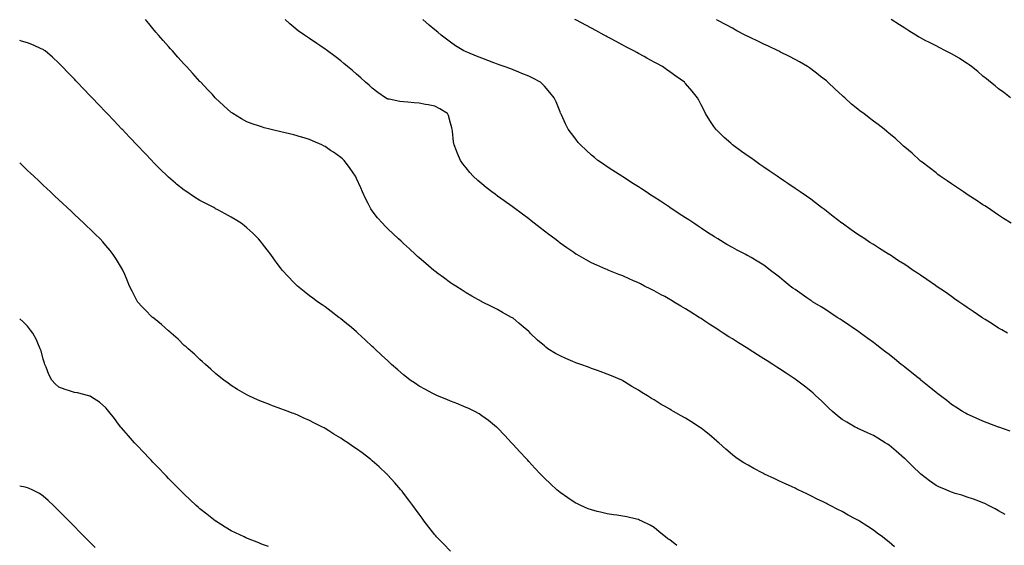
# Model space of a CAD drawing. Units: inches. Extents: x 1034483 to 1037123, y 7361258 to 7363898.
# Drawn here: x 1034483 to 1035112, y 7362907 to 7363242 of the extents above; entities that cross this region are included whole.
import ezdxf

# ---------------------------------------------------------------- set-up
doc = ezdxf.new("R2010")
doc.units = ezdxf.units.IN
doc.header["$MEASUREMENT"] = 0
doc.layers.add('Contour_10347361', color=7, linetype='Continuous', true_color=0xafcbcb)

msp = doc.modelspace()

# ---------------------------------------------------------------- linework, layer by layer
at = {"layer": 'Contour_10347361'}
for points in [[(1035041.62, 7362905.49, 3205), (1035038.05, 7362908.59, 3205), (1035036.16, 7362910.03, 3205), (1035033.79, 7362911.92, 3205), (1035030.49, 7362914.36, 3205), (1035028.05, 7362916.26, 3205), (1035024.55, 7362918.43, 3205), (1035019.22, 7362921.92, 3205), (1035018.5, 7362922.37, 3205), (1035018.05, 7362922.66, 3205), (1035016.47, 7362923.5, 3205), (1035011.98, 7362925.84, 3205), (1035008.05, 7362928.07, 3205), (1035005.45, 7362929.32, 3205), (1035000.47, 7362931.92, 3205), (1034998.85, 7362932.73, 3205), (1034998.05, 7362933.17, 3205), (1034995.59, 7362934.39, 3205), (1034992.15, 7362936.02, 3205), (1034988.05, 7362938.18, 3205), (1034985.49, 7362939.36, 3205), (1034980.14, 7362941.92, 3205), (1034978.71, 7362942.58, 3205), (1034978.05, 7362942.91, 3205), (1034976.21, 7362943.76, 3205), (1034971.86, 7362945.74, 3205), (1034968.05, 7362947.53, 3205), (1034965.04, 7362948.91, 3205), (1034958.64, 7362951.92, 3205), (1034958.25, 7362952.11, 3205), (1034958.05, 7362952.21, 3205), (1034957.42, 7362952.55, 3205), (1034951.68, 7362955.55, 3205), (1034948.05, 7362957.58, 3205), (1034945.32, 7362959.19, 3205), (1034941.08, 7362961.92, 3205), (1034939.3, 7362963.17, 3205), (1034938.05, 7362964.15, 3205), (1034933.91, 7362967.77, 3205), (1034929.32, 7362971.92, 3205), (1034928.64, 7362972.51, 3205), (1034928.05, 7362973.01, 3205), (1034923.25, 7362977.11, 3205), (1034921.39, 7362978.59, 3205), (1034918.05, 7362981.26, 3205), (1034917.66, 7362981.54, 3205), (1034917.07, 7362981.92, 3205), (1034911.55, 7362985.42, 3205), (1034908.05, 7362987.68, 3205), (1034905.3, 7362989.16, 3205), (1034900.55, 7362991.92, 3205), (1034898.95, 7362992.81, 3205), (1034898.05, 7362993.38, 3205), (1034894.75, 7362995.22, 3205), (1034892.52, 7362996.4, 3205), (1034888.05, 7362999.21, 3205), (1034886.31, 7363000.19, 3205), (1034883.83, 7363001.92, 3205), (1034880.16, 7363004.03, 3205), (1034878.05, 7363005.39, 3205), (1034873.91, 7363007.79, 3205), (1034869.1, 7363010.87, 3205), (1034868.05, 7363011.52, 3205), (1034867.8, 7363011.66, 3205), (1034867.37, 7363011.92, 3205), (1034860.78, 7363014.65, 3205), (1034858.05, 7363015.77, 3205), (1034853.54, 7363017.42, 3205), (1034852.01, 7363017.95, 3205), (1034848.05, 7363019.38, 3205), (1034846.21, 7363020.09, 3205), (1034841.29, 7363021.92, 3205), (1034838.83, 7363022.69, 3205), (1034838.05, 7363022.95, 3205), (1034836.23, 7363023.74, 3205), (1034831.74, 7363025.61, 3205), (1034828.05, 7363027.33, 3205), (1034825.08, 7363028.96, 3205), (1034820.2, 7363031.92, 3205), (1034818.97, 7363032.84, 3205), (1034818.05, 7363033.69, 3205), (1034813.6, 7363037.48, 3205), (1034808.97, 7363041.92, 3205), (1034808.52, 7363042.4, 3205), (1034808.05, 7363042.99, 3205), (1034803.17, 7363047.03, 3205), (1034801.8, 7363048.17, 3205), (1034798.05, 7363051.31, 3205), (1034797.68, 7363051.56, 3205), (1034797.07, 7363051.92, 3205), (1034791.23, 7363055.1, 3205), (1034788.05, 7363056.84, 3205), (1034784.73, 7363058.61, 3205), (1034778.15, 7363061.92, 3205), (1034778.09, 7363061.95, 3205), (1034778.05, 7363061.96, 3205), (1034777.95, 7363062.02, 3205), (1034771.64, 7363065.52, 3205), (1034768.05, 7363067.56, 3205), (1034765.43, 7363069.31, 3205), (1034761.41, 7363071.92, 3205), (1034759.32, 7363073.19, 3205), (1034758.05, 7363074.01, 3205), (1034753.5, 7363077.36, 3205), (1034749.96, 7363080, 3205), (1034748.05, 7363081.44, 3205), (1034747.78, 7363081.65, 3205), (1034747.46, 7363081.92, 3205), (1034742.35, 7363086.21, 3205), (1034738.05, 7363089.89, 3205), (1034736.98, 7363090.84, 3205), (1034735.75, 7363091.92, 3205), (1034731.78, 7363095.66, 3205), (1034728.05, 7363099.05, 3205), (1034726.57, 7363100.43, 3205), (1034724.89, 7363101.92, 3205), (1034721.37, 7363105.24, 3205), (1034718.05, 7363108.38, 3205), (1034716.29, 7363110.16, 3205), (1034714.59, 7363111.92, 3205), (1034711.55, 7363115.41, 3205), (1034708.05, 7363119.85, 3205), (1034707.23, 7363121.09, 3205), (1034706.74, 7363121.92, 3205), (1034705.45, 7363124.53, 3205), (1034703.81, 7363127.68, 3205), (1034701.88, 7363131.92, 3205), (1034700.73, 7363134.59, 3205), (1034698.05, 7363140.6, 3205), (1034697.62, 7363141.49, 3205), (1034697.41, 7363141.92, 3205), (1034695.94, 7363144.04, 3205), (1034693.6, 7363147.47, 3205), (1034690.18, 7363151.92, 3205), (1034689.07, 7363152.94, 3205), (1034688.05, 7363153.8, 3205), (1034683.32, 7363157.2, 3205), (1034681.53, 7363158.44, 3205), (1034678.05, 7363160.87, 3205), (1034677.35, 7363161.22, 3205), (1034675.86, 7363161.92, 3205), (1034670.41, 7363164.29, 3205), (1034668.05, 7363165.36, 3205), (1034663.15, 7363166.83, 3205), (1034663.01, 7363166.87, 3205), (1034658.05, 7363168.38, 3205), (1034655.18, 7363169.04, 3205), (1034649.69, 7363170.27, 3205), (1034648.05, 7363170.65, 3205), (1034647.01, 7363170.89, 3205), (1034642.8, 7363171.92, 3205), (1034639.01, 7363172.88, 3205), (1034638.05, 7363173.15, 3205), (1034636.12, 7363173.85, 3205), (1034631.53, 7363175.4, 3205), (1034628.05, 7363176.75, 3205), (1034624.67, 7363178.54, 3205), (1034619.07, 7363181.92, 3205), (1034618.46, 7363182.33, 3205), (1034618.05, 7363182.63, 3205), (1034613.13, 7363187, 3205), (1034610.55, 7363189.42, 3205), (1034608.05, 7363191.76, 3205), (1034607.97, 7363191.84, 3205), (1034607.89, 7363191.92, 3205), (1034606, 7363193.98, 3205), (1034603.17, 7363197.03, 3205), (1034598.56, 7363201.92, 3205), (1034598.3, 7363202.18, 3205), (1034598.05, 7363202.46, 3205), (1034593.56, 7363207.43, 3205), (1034589.48, 7363211.92, 3205), (1034588.79, 7363212.66, 3205), (1034588.05, 7363213.46, 3205), (1034584.07, 7363217.94, 3205), (1034580.51, 7363221.92, 3205), (1034579.34, 7363223.21, 3205), (1034578.05, 7363224.64, 3205), (1034574.65, 7363228.51, 3205), (1034571.68, 7363231.92, 3205), (1034569.98, 7363233.86, 3205), (1034568.05, 7363236.19, 3205), (1034565.45, 7363239.32, 3205), (1034563.34, 7363241.92, 3205)], [(1035112.21, 7362926.08, 3204), (1035108.05, 7362928.43, 3204), (1035105.84, 7362929.72, 3204), (1035101.66, 7362931.92, 3204), (1035099.24, 7362933.12, 3204), (1035098.05, 7362933.66, 3204), (1035095.32, 7362934.65, 3204), (1035092.05, 7362935.92, 3204), (1035088.05, 7362937.26, 3204), (1035084.55, 7362938.42, 3204), (1035080.32, 7362939.66, 3204), (1035078.05, 7362940.36, 3204), (1035076.98, 7362940.85, 3204), (1035074.5, 7362941.92, 3204), (1035069.96, 7362943.83, 3204), (1035068.05, 7362944.67, 3204), (1035063.85, 7362947.73, 3204), (1035058.36, 7362951.92, 3204), (1035058.19, 7362952.06, 3204), (1035058.05, 7362952.17, 3204), (1035053.07, 7362956.94, 3204), (1035050.9, 7362959.06, 3204), (1035048.05, 7362961.86, 3204), (1035048.01, 7362961.89, 3204), (1035047.97, 7362961.92, 3204), (1035042.68, 7362966.54, 3204), (1035038.05, 7362970.46, 3204), (1035037.15, 7362971.03, 3204), (1035035.65, 7362971.92, 3204), (1035030.9, 7362974.78, 3204), (1035028.05, 7362976.47, 3204), (1035024.34, 7362978.21, 3204), (1035019.67, 7362980.3, 3204), (1035018.05, 7362981.03, 3204), (1035017.48, 7362981.35, 3204), (1035016.35, 7362981.92, 3204), (1035011.12, 7362984.99, 3204), (1035008.05, 7362986.83, 3204), (1035005.26, 7362989.13, 3204), (1035001.86, 7362991.92, 3204), (1034999.91, 7362993.78, 3204), (1034998.05, 7362995.48, 3204), (1034994.85, 7362998.72, 3204), (1034991.41, 7363001.92, 3204), (1034989.65, 7363003.53, 3204), (1034988.05, 7363004.91, 3204), (1034984.16, 7363008.04, 3204), (1034979.01, 7363011.92, 3204), (1034978.44, 7363012.32, 3204), (1034978.05, 7363012.59, 3204), (1034976.14, 7363013.84, 3204), (1034972.39, 7363016.27, 3204), (1034968.05, 7363019.12, 3204), (1034966.35, 7363020.22, 3204), (1034963.77, 7363021.92, 3204), (1034960.24, 7363024.11, 3204), (1034958.05, 7363025.5, 3204), (1034954.12, 7363027.99, 3204), (1034948.13, 7363031.92, 3204), (1034948.07, 7363031.95, 3204), (1034948.05, 7363031.96, 3204), (1034947.93, 7363032.03, 3204), (1034941.86, 7363035.73, 3204), (1034938.05, 7363038.13, 3204), (1034935.73, 7363039.59, 3204), (1034932.15, 7363041.92, 3204), (1034929.65, 7363043.51, 3204), (1034928.05, 7363044.56, 3204), (1034923.58, 7363047.45, 3204), (1034920.43, 7363049.53, 3204), (1034918.05, 7363051.11, 3204), (1034917.54, 7363051.42, 3204), (1034916.78, 7363051.92, 3204), (1034911.41, 7363055.28, 3204), (1034908.05, 7363057.42, 3204), (1034905.22, 7363059.08, 3204), (1034900.51, 7363061.92, 3204), (1034898.97, 7363062.83, 3204), (1034898.05, 7363063.4, 3204), (1034894.81, 7363065.16, 3204), (1034892.5, 7363066.38, 3204), (1034888.05, 7363068.92, 3204), (1034886.02, 7363069.88, 3204), (1034882.03, 7363071.92, 3204), (1034879.38, 7363073.24, 3204), (1034878.05, 7363073.95, 3204), (1034874.5, 7363075.48, 3204), (1034872.46, 7363076.33, 3204), (1034868.05, 7363078.33, 3204), (1034865.47, 7363079.34, 3204), (1034859.14, 7363081.92, 3204), (1034858.36, 7363082.23, 3204), (1034858.05, 7363082.37, 3204), (1034857.25, 7363082.72, 3204), (1034851.41, 7363085.28, 3204), (1034848.05, 7363086.78, 3204), (1034844.75, 7363088.62, 3204), (1034838.75, 7363091.92, 3204), (1034838.3, 7363092.17, 3204), (1034838.05, 7363092.31, 3204), (1034836.72, 7363093.24, 3204), (1034832.42, 7363096.3, 3204), (1034828.05, 7363099.33, 3204), (1034826.59, 7363100.46, 3204), (1034824.63, 7363101.92, 3204), (1034820.92, 7363104.78, 3204), (1034818.05, 7363106.99, 3204), (1034815.26, 7363109.13, 3204), (1034811.59, 7363111.92, 3204), (1034809.63, 7363113.49, 3204), (1034808.05, 7363114.76, 3204), (1034803.93, 7363117.79, 3204), (1034798.3, 7363121.92, 3204), (1034798.17, 7363122.03, 3204), (1034798.05, 7363122.12, 3204), (1034797.35, 7363122.63, 3204), (1034792.35, 7363126.21, 3204), (1034788.05, 7363129.31, 3204), (1034786.53, 7363130.4, 3204), (1034784.48, 7363131.92, 3204), (1034780.86, 7363134.73, 3204), (1034778.05, 7363137.07, 3204), (1034775.45, 7363139.32, 3204), (1034772.6, 7363141.92, 3204), (1034770.45, 7363144.31, 3204), (1034768.05, 7363147.25, 3204), (1034766, 7363149.88, 3204), (1034764.51, 7363151.92, 3204), (1034762.52, 7363156.4, 3204), (1034761.92, 7363158.05, 3204), (1034760.35, 7363161.92, 3204), (1034760.02, 7363163.88, 3204), (1034759.24, 7363170.73, 3204), (1034759.05, 7363171.92, 3204), (1034758.85, 7363172.72, 3204), (1034758.05, 7363175.74, 3204), (1034756.74, 7363180.6, 3204), (1034756.16, 7363181.92, 3204), (1034751.17, 7363185.04, 3204), (1034748.05, 7363186.54, 3204), (1034743.71, 7363187.58, 3204), (1034742.19, 7363187.77, 3204), (1034738.05, 7363188.59, 3204), (1034734.91, 7363188.77, 3204), (1034730.8, 7363189.17, 3204), (1034728.05, 7363189.34, 3204), (1034725.76, 7363189.63, 3204), (1034718.89, 7363191.07, 3204), (1034718.05, 7363191.2, 3204), (1034717.54, 7363191.42, 3204), (1034716.6, 7363191.92, 3204), (1034711.59, 7363195.45, 3204), (1034708.05, 7363198.17, 3204), (1034706.1, 7363199.97, 3204), (1034703.87, 7363201.92, 3204), (1034700.84, 7363204.7, 3204), (1034698.05, 7363207.1, 3204), (1034695.45, 7363209.33, 3204), (1034692.33, 7363211.92, 3204), (1034690.04, 7363213.9, 3204), (1034688.05, 7363215.52, 3204), (1034684.4, 7363218.27, 3204), (1034679.48, 7363221.92, 3204), (1034678.67, 7363222.54, 3204), (1034678.05, 7363223.01, 3204), (1034674.69, 7363225.27, 3204), (1034672.72, 7363226.59, 3204), (1034668.05, 7363229.84, 3204), (1034666.76, 7363230.63, 3204), (1034664.83, 7363231.92, 3204), (1034660.9, 7363234.77, 3204), (1034658.05, 7363237.07, 3204), (1034655.39, 7363239.26, 3204), (1034652.5, 7363241.92, 3204)], [(1035115.39, 7362979.26, 3203), (1035108.11, 7362981.92, 3203), (1035108.07, 7362981.94, 3203), (1035108.01, 7362981.96, 3203), (1035100.82, 7362984.7, 3203), (1035098.05, 7362985.78, 3203), (1035093.71, 7362987.58, 3203), (1035091.29, 7362988.69, 3203), (1035088.05, 7362990.11, 3203), (1035086.88, 7362990.74, 3203), (1035084.89, 7362991.92, 3203), (1035080.73, 7362994.6, 3203), (1035078.05, 7362996.32, 3203), (1035074.91, 7362998.79, 3203), (1035070.84, 7363001.92, 3203), (1035069.28, 7363003.16, 3203), (1035068.05, 7363004.07, 3203), (1035063.79, 7363007.67, 3203), (1035058.38, 7363011.92, 3203), (1035058.21, 7363012.07, 3203), (1035058.05, 7363012.18, 3203), (1035056.57, 7363013.4, 3203), (1035052.72, 7363016.59, 3203), (1035048.05, 7363020.21, 3203), (1035047.09, 7363020.97, 3203), (1035045.9, 7363021.92, 3203), (1035041.59, 7363025.46, 3203), (1035038.05, 7363028.17, 3203), (1035035.94, 7363029.8, 3203), (1035033.17, 7363031.92, 3203), (1035030.3, 7363034.18, 3203), (1035028.05, 7363035.86, 3203), (1035024.55, 7363038.43, 3203), (1035019.75, 7363041.92, 3203), (1035018.77, 7363042.65, 3203), (1035018.05, 7363043.17, 3203), (1035014.05, 7363045.92, 3203), (1035012.87, 7363046.74, 3203), (1035008.05, 7363050, 3203), (1035006.88, 7363050.75, 3203), (1035005.04, 7363051.92, 3203), (1035000.8, 7363054.68, 3203), (1034998.05, 7363056.45, 3203), (1034994.67, 7363058.54, 3203), (1034989.12, 7363061.92, 3203), (1034988.48, 7363062.36, 3203), (1034988.05, 7363062.66, 3203), (1034985.67, 7363064.3, 3203), (1034982.56, 7363066.43, 3203), (1034978.05, 7363069.6, 3203), (1034976.7, 7363070.57, 3203), (1034974.85, 7363071.92, 3203), (1034971.1, 7363074.97, 3203), (1034968.05, 7363077.48, 3203), (1034965.61, 7363079.48, 3203), (1034962.48, 7363081.92, 3203), (1034959.96, 7363083.83, 3203), (1034958.05, 7363085.11, 3203), (1034953.89, 7363087.76, 3203), (1034949.94, 7363090.02, 3203), (1034948.05, 7363091.14, 3203), (1034947.56, 7363091.42, 3203), (1034946.64, 7363091.92, 3203), (1034941.02, 7363094.88, 3203), (1034938.05, 7363096.47, 3203), (1034934.59, 7363098.46, 3203), (1034928.81, 7363101.92, 3203), (1034928.34, 7363102.21, 3203), (1034928.05, 7363102.39, 3203), (1034926.72, 7363103.24, 3203), (1034922.25, 7363106.13, 3203), (1034918.05, 7363108.87, 3203), (1034916.21, 7363110.08, 3203), (1034913.38, 7363111.92, 3203), (1034910.18, 7363114.06, 3203), (1034908.05, 7363115.46, 3203), (1034904.16, 7363118.03, 3203), (1034898.19, 7363121.92, 3203), (1034898.11, 7363121.97, 3203), (1034898.05, 7363122.01, 3203), (1034897.8, 7363122.18, 3203), (1034892.11, 7363125.98, 3203), (1034888.05, 7363128.63, 3203), (1034886.06, 7363129.92, 3203), (1034882.97, 7363131.92, 3203), (1034880.02, 7363133.89, 3203), (1034878.05, 7363135.18, 3203), (1034873.93, 7363137.79, 3203), (1034869.12, 7363140.86, 3203), (1034868.05, 7363141.53, 3203), (1034867.8, 7363141.68, 3203), (1034867.41, 7363141.92, 3203), (1034861.72, 7363145.58, 3203), (1034858.05, 7363148, 3203), (1034855.67, 7363149.54, 3203), (1034852.23, 7363151.92, 3203), (1034849.92, 7363153.79, 3203), (1034848.05, 7363155.36, 3203), (1034844.61, 7363158.49, 3203), (1034840.98, 7363161.92, 3203), (1034839.67, 7363163.54, 3203), (1034838.05, 7363165.61, 3203), (1034835.32, 7363169.19, 3203), (1034833.21, 7363171.92, 3203), (1034831.51, 7363175.38, 3203), (1034828.83, 7363181.13, 3203), (1034828.46, 7363181.92, 3203), (1034828.34, 7363182.21, 3203), (1034828.05, 7363182.99, 3203), (1034825.43, 7363189.31, 3203), (1034824.34, 7363191.92, 3203), (1034821.55, 7363195.42, 3203), (1034818.05, 7363199.45, 3203), (1034816.88, 7363200.74, 3203), (1034815.59, 7363201.92, 3203), (1034810.65, 7363204.51, 3203), (1034808.05, 7363205.73, 3203), (1034803.69, 7363207.56, 3203), (1034801.6, 7363208.37, 3203), (1034798.05, 7363209.79, 3203), (1034796.57, 7363210.43, 3203), (1034792.29, 7363211.92, 3203), (1034789.12, 7363212.99, 3203), (1034788.05, 7363213.41, 3203), (1034785.65, 7363214.32, 3203), (1034781.84, 7363215.7, 3203), (1034778.05, 7363217.24, 3203), (1034774.67, 7363218.55, 3203), (1034769.16, 7363220.81, 3203), (1034768.05, 7363221.25, 3203), (1034767.58, 7363221.46, 3203), (1034766.66, 7363221.92, 3203), (1034761.31, 7363225.18, 3203), (1034758.05, 7363227.37, 3203), (1034755.45, 7363229.32, 3203), (1034752.21, 7363231.92, 3203), (1034749.92, 7363233.8, 3203), (1034748.05, 7363235.37, 3203), (1034744.53, 7363238.4, 3203), (1034740.43, 7363241.92, 3203)], [(1035113.64, 7363041.92, 3202), (1035110.06, 7363043.93, 3202), (1035108.05, 7363045.1, 3202), (1035103.85, 7363047.73, 3202), (1035099.36, 7363050.61, 3202), (1035098.05, 7363051.44, 3202), (1035097.76, 7363051.63, 3202), (1035097.35, 7363051.92, 3202), (1035091.8, 7363055.68, 3202), (1035088.05, 7363058.24, 3202), (1035085.86, 7363059.74, 3202), (1035082.72, 7363061.92, 3202), (1035079.94, 7363063.82, 3202), (1035078.05, 7363065.14, 3202), (1035074.03, 7363067.89, 3202), (1035068.19, 7363071.92, 3202), (1035068.11, 7363071.97, 3202), (1035068.05, 7363072.01, 3202), (1035067.78, 7363072.2, 3202), (1035062.15, 7363076.03, 3202), (1035058.05, 7363078.85, 3202), (1035056.21, 7363080.09, 3202), (1035053.52, 7363081.92, 3202), (1035050.24, 7363084.1, 3202), (1035048.05, 7363085.54, 3202), (1035044.2, 7363088.07, 3202), (1035038.28, 7363091.92, 3202), (1035038.15, 7363092.01, 3202), (1035038.05, 7363092.07, 3202), (1035037.64, 7363092.33, 3202), (1035032.01, 7363095.88, 3202), (1035028.05, 7363098.36, 3202), (1035025.9, 7363099.77, 3202), (1035022.56, 7363101.92, 3202), (1035019.83, 7363103.69, 3202), (1035018.05, 7363104.85, 3202), (1035013.93, 7363107.81, 3202), (1035008.07, 7363111.92, 3202), (1035008.05, 7363111.94, 3202), (1035007.97, 7363112, 3202), (1035002.48, 7363116.35, 3202), (1034998.05, 7363119.71, 3202), (1034996.8, 7363120.67, 3202), (1034995, 7363121.92, 3202), (1034991.12, 7363124.99, 3202), (1034988.05, 7363127.31, 3202), (1034985.35, 7363129.23, 3202), (1034981.33, 7363131.92, 3202), (1034979.42, 7363133.28, 3202), (1034978.05, 7363134.22, 3202), (1034973.48, 7363137.35, 3202), (1034970.9, 7363139.06, 3202), (1034968.05, 7363140.98, 3202), (1034967.48, 7363141.36, 3202), (1034966.66, 7363141.92, 3202), (1034961.55, 7363145.42, 3202), (1034958.05, 7363147.8, 3202), (1034955.63, 7363149.5, 3202), (1034952.13, 7363151.92, 3202), (1034949.73, 7363153.59, 3202), (1034948.05, 7363154.76, 3202), (1034943.89, 7363157.75, 3202), (1034938.15, 7363161.92, 3202), (1034938.09, 7363161.97, 3202), (1034938.05, 7363162.01, 3202), (1034937, 7363162.97, 3202), (1034932.87, 7363166.74, 3202), (1034928.05, 7363171.33, 3202), (1034927.74, 7363171.62, 3202), (1034927.44, 7363171.92, 3202), (1034926.29, 7363173.68, 3202), (1034923.71, 7363177.58, 3202), (1034920.92, 7363181.92, 3202), (1034919.96, 7363183.83, 3202), (1034918.05, 7363187.58, 3202), (1034916.57, 7363190.44, 3202), (1034915.78, 7363191.92, 3202), (1034912.27, 7363196.14, 3202), (1034908.05, 7363201.2, 3202), (1034907.72, 7363201.59, 3202), (1034907.44, 7363201.92, 3202), (1034901.92, 7363205.78, 3202), (1034898.05, 7363208.52, 3202), (1034896.06, 7363209.93, 3202), (1034893.32, 7363211.92, 3202), (1034889.89, 7363213.76, 3202), (1034888.05, 7363214.77, 3202), (1034883.44, 7363217.31, 3202), (1034881.68, 7363218.29, 3202), (1034878.05, 7363220.32, 3202), (1034877.01, 7363220.89, 3202), (1034875.22, 7363221.92, 3202), (1034870.49, 7363224.36, 3202), (1034868.05, 7363225.64, 3202), (1034863.93, 7363227.8, 3202), (1034860.16, 7363229.82, 3202), (1034858.05, 7363230.93, 3202), (1034857.41, 7363231.27, 3202), (1034856.16, 7363231.92, 3202), (1034850.94, 7363234.81, 3202), (1034848.05, 7363236.43, 3202), (1034844.44, 7363238.3, 3202), (1034838.58, 7363241.39, 3202), (1034838.05, 7363241.67, 3202), (1034837.87, 7363241.75, 3202), (1034837.5, 7363241.92, 3202)], [(1035115.96, 7363111.92, 3201), (1035111.19, 7363115.07, 3201), (1035108.05, 7363117.16, 3201), (1035105.18, 7363119.05, 3201), (1035100.88, 7363121.92, 3201), (1035099.18, 7363123.05, 3201), (1035098.05, 7363123.79, 3201), (1035093.13, 7363127, 3201), (1035092.66, 7363127.31, 3201), (1035088.05, 7363130.3, 3201), (1035087.07, 7363130.94, 3201), (1035085.53, 7363131.92, 3201), (1035081.14, 7363135.01, 3201), (1035078.05, 7363137.1, 3201), (1035075.16, 7363139.04, 3201), (1035070.71, 7363141.92, 3201), (1035069.28, 7363143.14, 3201), (1035068.05, 7363144.12, 3201), (1035063.67, 7363147.55, 3201), (1035059.12, 7363150.86, 3201), (1035058.05, 7363151.64, 3201), (1035057.89, 7363151.76, 3201), (1035057.66, 7363151.92, 3201), (1035052.76, 7363156.63, 3201), (1035048.05, 7363160.53, 3201), (1035047.33, 7363161.2, 3201), (1035046.49, 7363161.92, 3201), (1035042.13, 7363166, 3201), (1035038.05, 7363169.21, 3201), (1035036.66, 7363170.53, 3201), (1035034.96, 7363171.92, 3201), (1035031.06, 7363174.92, 3201), (1035028.05, 7363177.03, 3201), (1035025.37, 7363179.24, 3201), (1035021.94, 7363181.92, 3201), (1035019.65, 7363183.53, 3201), (1035018.05, 7363184.71, 3201), (1035014.12, 7363188, 3201), (1035009.87, 7363191.92, 3201), (1035008.87, 7363192.73, 3201), (1035008.05, 7363193.43, 3201), (1035003.58, 7363197.44, 3201), (1034999.03, 7363201.92, 3201), (1034998.48, 7363202.36, 3201), (1034998.05, 7363202.71, 3201), (1034994.38, 7363205.6, 3201), (1034992.89, 7363206.76, 3201), (1034988.05, 7363210.51, 3201), (1034987.23, 7363211.1, 3201), (1034986.08, 7363211.92, 3201), (1034980.98, 7363214.86, 3201), (1034978.05, 7363216.45, 3201), (1034974.46, 7363218.32, 3201), (1034968.79, 7363221.18, 3201), (1034968.05, 7363221.56, 3201), (1034967.82, 7363221.68, 3201), (1034967.33, 7363221.92, 3201), (1034961.02, 7363224.89, 3201), (1034958.05, 7363226.24, 3201), (1034954.22, 7363228.08, 3201), (1034949.81, 7363230.16, 3201), (1034948.05, 7363231, 3201), (1034947.42, 7363231.3, 3201), (1034946.17, 7363231.92, 3201), (1034940.92, 7363234.78, 3201), (1034938.05, 7363236.31, 3201), (1034934.44, 7363238.3, 3201), (1034928.36, 7363241.6, 3201), (1034928.05, 7363241.78, 3201), (1034927.95, 7363241.83, 3201)], [(1035115.63, 7363191.92, 3200), (1035111.39, 7363195.26, 3200), (1035108.05, 7363197.68, 3200), (1035105.78, 7363199.65, 3200), (1035102.91, 7363201.92, 3200), (1035100.28, 7363204.14, 3200), (1035098.05, 7363205.85, 3200), (1035094.83, 7363208.69, 3200), (1035090.71, 7363211.92, 3200), (1035089.2, 7363213.07, 3200), (1035088.05, 7363213.89, 3200), (1035083.11, 7363216.99, 3200), (1035082.8, 7363217.17, 3200), (1035078.05, 7363219.95, 3200), (1035076.74, 7363220.61, 3200), (1035074.07, 7363221.92, 3200), (1035070.1, 7363223.98, 3200), (1035068.05, 7363225.07, 3200), (1035063.5, 7363227.36, 3200), (1035061.59, 7363228.39, 3200), (1035058.05, 7363230.25, 3200), (1035056.98, 7363230.85, 3200), (1035055.16, 7363231.92, 3200), (1035050.76, 7363234.63, 3200), (1035048.05, 7363236.35, 3200), (1035044.67, 7363238.53, 3200), (1035039.4, 7363241.92, 3200)], [(1034902.6, 7362906.47, 3206), (1034898.05, 7362909.92, 3206), (1034896.86, 7362910.73, 3206), (1034895.26, 7362911.92, 3206), (1034891.25, 7362915.13, 3206), (1034888.05, 7362917.89, 3206), (1034885.45, 7362919.32, 3206), (1034880.32, 7362921.92, 3206), (1034878.79, 7362922.66, 3206), (1034878.05, 7362922.97, 3206), (1034876.74, 7362923.22, 3206), (1034870.75, 7362924.61, 3206), (1034868.05, 7362925.08, 3206), (1034864.32, 7362925.65, 3206), (1034862.15, 7362926.03, 3206), (1034858.05, 7362926.63, 3206), (1034853.81, 7362927.68, 3206), (1034851.8, 7362928.16, 3206), (1034848.05, 7362929.05, 3206), (1034846.02, 7362929.89, 3206), (1034841.37, 7362931.92, 3206), (1034839.05, 7362932.91, 3206), (1034838.05, 7362933.39, 3206), (1034833.79, 7362936.18, 3206), (1034832.89, 7362936.76, 3206), (1034828.05, 7362940.19, 3206), (1034827.09, 7362940.97, 3206), (1034826, 7362941.92, 3206), (1034821.82, 7362945.69, 3206), (1034818.05, 7362949.36, 3206), (1034816.78, 7362950.65, 3206), (1034815.59, 7362951.92, 3206), (1034811.9, 7362955.77, 3206), (1034808.05, 7362960.03, 3206), (1034807.15, 7362961.02, 3206), (1034806.35, 7362961.92, 3206), (1034802.31, 7362966.18, 3206), (1034798.05, 7362970.86, 3206), (1034797.54, 7362971.41, 3206), (1034797.09, 7362971.92, 3206), (1034792.66, 7362976.53, 3206), (1034788.05, 7362981.38, 3206), (1034787.78, 7362981.65, 3206), (1034787.5, 7362981.92, 3206), (1034782.25, 7362986.12, 3206), (1034778.05, 7362989.2, 3206), (1034776.43, 7362990.3, 3206), (1034773.66, 7362991.92, 3206), (1034769.87, 7362993.74, 3206), (1034768.05, 7362994.52, 3206), (1034763.67, 7362996.29, 3206), (1034762.8, 7362996.66, 3206), (1034758.05, 7362998.5, 3206), (1034755.63, 7362999.51, 3206), (1034749.71, 7363001.92, 3206), (1034748.56, 7363002.42, 3206), (1034748.05, 7363002.65, 3206), (1034746.45, 7363003.52, 3206), (1034742.01, 7363005.89, 3206), (1034738.05, 7363008.12, 3206), (1034735.76, 7363009.63, 3206), (1034732.39, 7363011.92, 3206), (1034729.96, 7363013.83, 3206), (1034728.05, 7363015.34, 3206), (1034724.51, 7363018.39, 3206), (1034720.41, 7363021.92, 3206), (1034719.18, 7363023.06, 3206), (1034718.05, 7363024.09, 3206), (1034714.03, 7363027.89, 3206), (1034709.67, 7363031.92, 3206), (1034708.83, 7363032.71, 3206), (1034708.05, 7363033.42, 3206), (1034703.66, 7363037.53, 3206), (1034698.83, 7363041.92, 3206), (1034698.42, 7363042.3, 3206), (1034698.05, 7363042.64, 3206), (1034693.3, 7363046.67, 3206), (1034693.03, 7363046.9, 3206), (1034688.05, 7363051.06, 3206), (1034687.54, 7363051.42, 3206), (1034686.86, 7363051.92, 3206), (1034681.82, 7363055.69, 3206), (1034678.05, 7363058.54, 3206), (1034676.02, 7363059.89, 3206), (1034673.13, 7363061.92, 3206), (1034670.2, 7363064.07, 3206), (1034668.05, 7363065.76, 3206), (1034664.57, 7363068.43, 3206), (1034660.43, 7363071.92, 3206), (1034659.18, 7363073.06, 3206), (1034658.05, 7363074.18, 3206), (1034654.26, 7363078.13, 3206), (1034650.86, 7363081.92, 3206), (1034649.61, 7363083.48, 3206), (1034648.05, 7363085.51, 3206), (1034645.28, 7363089.15, 3206), (1034643.25, 7363091.92, 3206), (1034641.06, 7363094.93, 3206), (1034638.05, 7363098.85, 3206), (1034636.66, 7363100.54, 3206), (1034635.47, 7363101.92, 3206), (1034631.8, 7363105.67, 3206), (1034628.05, 7363109.11, 3206), (1034626.51, 7363110.38, 3206), (1034624.48, 7363111.92, 3206), (1034620.55, 7363114.42, 3206), (1034618.05, 7363115.82, 3206), (1034614.12, 7363118, 3206), (1034609.53, 7363120.44, 3206), (1034608.05, 7363121.24, 3206), (1034607.62, 7363121.49, 3206), (1034606.88, 7363121.92, 3206), (1034601, 7363124.88, 3206), (1034598.05, 7363126.45, 3206), (1034594.71, 7363128.58, 3206), (1034589.81, 7363131.92, 3206), (1034588.73, 7363132.61, 3206), (1034588.05, 7363133.09, 3206), (1034583.11, 7363136.97, 3206), (1034582.39, 7363137.59, 3206), (1034578.05, 7363141.25, 3206), (1034577.7, 7363141.57, 3206), (1034577.33, 7363141.92, 3206), (1034572.66, 7363146.53, 3206), (1034568.05, 7363151.2, 3206), (1034567.7, 7363151.57, 3206), (1034567.37, 7363151.92, 3206), (1034562.82, 7363156.68, 3206), (1034558.05, 7363161.71, 3206), (1034557.95, 7363161.82, 3206), (1034557.85, 7363161.92, 3206), (1034553.46, 7363166.5, 3206), (1034553.05, 7363166.93, 3206), (1034548.34, 7363171.92, 3206), (1034548.21, 7363172.07, 3206), (1034548.05, 7363172.24, 3206), (1034543.32, 7363177.19, 3206), (1034538.83, 7363181.92, 3206), (1034538.46, 7363182.32, 3206), (1034538.05, 7363182.75, 3206), (1034533.58, 7363187.44, 3206), (1034529.38, 7363191.92, 3206), (1034528.73, 7363192.61, 3206), (1034528.05, 7363193.33, 3206), (1034523.83, 7363197.7, 3206), (1034519.79, 7363201.92, 3206), (1034518.95, 7363202.82, 3206), (1034518.05, 7363203.76, 3206), (1034514.03, 7363207.89, 3206), (1034510.18, 7363211.92, 3206), (1034509.14, 7363213.02, 3206), (1034508.05, 7363214.14, 3206), (1034504.03, 7363217.89, 3206), (1034499.18, 7363221.92, 3206), (1034498.52, 7363222.4, 3206), (1034498.05, 7363222.68, 3206), (1034496.68, 7363223.28, 3206), (1034491.72, 7363225.6, 3206), (1034488.05, 7363227.08, 3206), (1034484.26, 7363228.14, 3206), (1034483, 7363228.52, 3206)], [(1034758.05, 7362902.8, 3207), (1034753.52, 7362907.39, 3207), (1034749.14, 7362911.92, 3207), (1034748.64, 7362912.51, 3207), (1034748.05, 7362913.21, 3207), (1034744.22, 7362918.1, 3207), (1034741.27, 7362921.92, 3207), (1034739.91, 7362923.78, 3207), (1034738.05, 7362926.31, 3207), (1034735.73, 7362929.6, 3207), (1034734.05, 7362931.92, 3207), (1034731.49, 7362935.36, 3207), (1034728.05, 7362939.8, 3207), (1034727.11, 7362940.99, 3207), (1034726.35, 7362941.92, 3207), (1034722.52, 7362946.4, 3207), (1034718.05, 7362951.33, 3207), (1034717.76, 7362951.63, 3207), (1034717.46, 7362951.92, 3207), (1034712.6, 7362956.48, 3207), (1034708.05, 7362960.51, 3207), (1034707.27, 7362961.15, 3207), (1034706.29, 7362961.92, 3207), (1034701.57, 7362965.44, 3207), (1034698.05, 7362968.05, 3207), (1034695.76, 7362969.63, 3207), (1034692.46, 7362971.92, 3207), (1034689.81, 7362973.67, 3207), (1034688.05, 7362974.87, 3207), (1034683.66, 7362977.52, 3207), (1034680.37, 7362979.59, 3207), (1034678.05, 7362981.05, 3207), (1034677.48, 7362981.35, 3207), (1034676.39, 7362981.92, 3207), (1034670.84, 7362984.72, 3207), (1034668.05, 7362986.16, 3207), (1034664.03, 7362987.89, 3207), (1034660.53, 7362989.44, 3207), (1034658.05, 7362990.53, 3207), (1034657.03, 7362990.91, 3207), (1034654.34, 7362991.92, 3207), (1034649.73, 7362993.6, 3207), (1034648.05, 7362994.22, 3207), (1034644.4, 7362995.57, 3207), (1034642.42, 7362996.29, 3207), (1034638.05, 7362997.95, 3207), (1034635.28, 7362999.15, 3207), (1034629.32, 7363001.92, 3207), (1034628.46, 7363002.33, 3207), (1034628.05, 7363002.53, 3207), (1034626.6, 7363003.36, 3207), (1034622.07, 7363005.94, 3207), (1034618.05, 7363008.38, 3207), (1034616.02, 7363009.88, 3207), (1034613.26, 7363011.92, 3207), (1034610.35, 7363014.23, 3207), (1034608.05, 7363016.08, 3207), (1034605.02, 7363018.9, 3207), (1034601.57, 7363021.92, 3207), (1034599.71, 7363023.58, 3207), (1034598.05, 7363024.95, 3207), (1034594.53, 7363028.41, 3207), (1034590.47, 7363031.92, 3207), (1034589.2, 7363033.08, 3207), (1034588.05, 7363034.01, 3207), (1034584.12, 7363038, 3207), (1034579.61, 7363041.92, 3207), (1034578.79, 7363042.67, 3207), (1034578.05, 7363043.27, 3207), (1034573.52, 7363047.39, 3207), (1034568.81, 7363051.15, 3207), (1034568.05, 7363051.77, 3207), (1034567.97, 7363051.84, 3207), (1034567.87, 7363051.92, 3207), (1034562.99, 7363056.86, 3207), (1034561.27, 7363058.7, 3207), (1034558.25, 7363061.92, 3207), (1034558.17, 7363062.04, 3207), (1034558.05, 7363062.24, 3207), (1034554.75, 7363068.61, 3207), (1034553.21, 7363071.92, 3207), (1034551.68, 7363075.56, 3207), (1034549.61, 7363080.36, 3207), (1034548.95, 7363081.92, 3207), (1034548.64, 7363082.51, 3207), (1034548.05, 7363083.53, 3207), (1034544.89, 7363088.76, 3207), (1034542.78, 7363091.92, 3207), (1034540.71, 7363094.58, 3207), (1034538.05, 7363097.83, 3207), (1034536.14, 7363100, 3207), (1034534.34, 7363101.92, 3207), (1034531.17, 7363105.05, 3207), (1034528.05, 7363108.11, 3207), (1034526.08, 7363109.95, 3207), (1034523.99, 7363111.92, 3207), (1034520.92, 7363114.79, 3207), (1034518.05, 7363117.52, 3207), (1034515.78, 7363119.65, 3207), (1034513.36, 7363121.92, 3207), (1034510.61, 7363124.47, 3207), (1034508.05, 7363126.9, 3207), (1034505.45, 7363129.32, 3207), (1034502.7, 7363131.92, 3207), (1034500.3, 7363134.16, 3207), (1034498.05, 7363136.28, 3207), (1034495.14, 7363139.01, 3207), (1034492.07, 7363141.92, 3207), (1034489.98, 7363143.86, 3207), (1034488.05, 7363145.7, 3207), (1034484.85, 7363148.71, 3207), (1034483, 7363150.46, 3207)], [(1034641.82, 7362905.69, 3208), (1034638.05, 7362907.08, 3208), (1034634.59, 7362908.46, 3208), (1034629.46, 7362910.51, 3208), (1034628.05, 7362911.08, 3208), (1034627.48, 7362911.35, 3208), (1034626.27, 7362911.92, 3208), (1034620.71, 7362914.57, 3208), (1034618.05, 7362915.84, 3208), (1034614.28, 7362918.15, 3208), (1034608.13, 7362921.92, 3208), (1034608.07, 7362921.95, 3208), (1034608.05, 7362921.97, 3208), (1034607.84, 7362922.13, 3208), (1034602.46, 7362926.33, 3208), (1034598.05, 7362929.81, 3208), (1034596.96, 7362930.82, 3208), (1034595.76, 7362931.92, 3208), (1034591.74, 7362935.62, 3208), (1034588.05, 7362939.06, 3208), (1034586.64, 7362940.5, 3208), (1034585.24, 7362941.92, 3208), (1034581.66, 7362945.54, 3208), (1034578.05, 7362949.22, 3208), (1034576.74, 7362950.61, 3208), (1034575.49, 7362951.92, 3208), (1034571.86, 7362955.72, 3208), (1034568.05, 7362959.66, 3208), (1034566.94, 7362960.81, 3208), (1034565.86, 7362961.92, 3208), (1034562.05, 7362965.92, 3208), (1034558.05, 7362970.13, 3208), (1034557.17, 7362971.05, 3208), (1034556.33, 7362971.92, 3208), (1034552.46, 7362976.34, 3208), (1034548.05, 7362981.41, 3208), (1034547.82, 7362981.68, 3208), (1034547.6, 7362981.92, 3208), (1034546.19, 7362983.77, 3208), (1034543.5, 7362987.37, 3208), (1034539.91, 7362991.92, 3208), (1034539.12, 7362992.98, 3208), (1034538.05, 7362994.24, 3208), (1034533.95, 7362997.81, 3208), (1034528.93, 7363001.04, 3208), (1034528.05, 7363001.64, 3208), (1034527.85, 7363001.72, 3208), (1034527.05, 7363001.92, 3208), (1034519.81, 7363003.68, 3208), (1034518.05, 7363004.07, 3208), (1034514.87, 7363005.11, 3208), (1034512, 7363005.87, 3208), (1034508.05, 7363007.41, 3208), (1034505.61, 7363009.48, 3208), (1034503.56, 7363011.92, 3208), (1034501.57, 7363015.43, 3208), (1034499.81, 7363020.15, 3208), (1034499.05, 7363021.92, 3208), (1034498.79, 7363022.66, 3208), (1034498.05, 7363025.27, 3208), (1034496.62, 7363030.49, 3208), (1034496.14, 7363031.92, 3208), (1034494.53, 7363035.44, 3208), (1034493.67, 7363037.54, 3208), (1034491.31, 7363041.92, 3208), (1034489.96, 7363043.84, 3208), (1034488.05, 7363046.2, 3208), (1034485.16, 7363049.03, 3208), (1034483, 7363050.94, 3208)], [(1034531.21, 7362905.08, 3209), (1034528.05, 7362908.29, 3209), (1034524.42, 7362911.92, 3209), (1034521.27, 7362915.15, 3209), (1034518.05, 7362918.44, 3209), (1034516.31, 7362920.17, 3209), (1034514.57, 7362921.92, 3209), (1034511.33, 7362925.21, 3209), (1034508.05, 7362928.59, 3209), (1034506.37, 7362930.24, 3209), (1034504.65, 7362931.92, 3209), (1034501.25, 7362935.12, 3209), (1034498.05, 7362937.95, 3209), (1034495.61, 7362939.47, 3209), (1034490.92, 7362941.92, 3209), (1034488.97, 7362942.84, 3209), (1034488.05, 7362943.19, 3209), (1034486.43, 7362943.55, 3209), (1034483, 7362944.27, 3209)]]:
    msp.add_polyline3d(points, dxfattribs=at)

doc.saveas('drawing.dxf')
